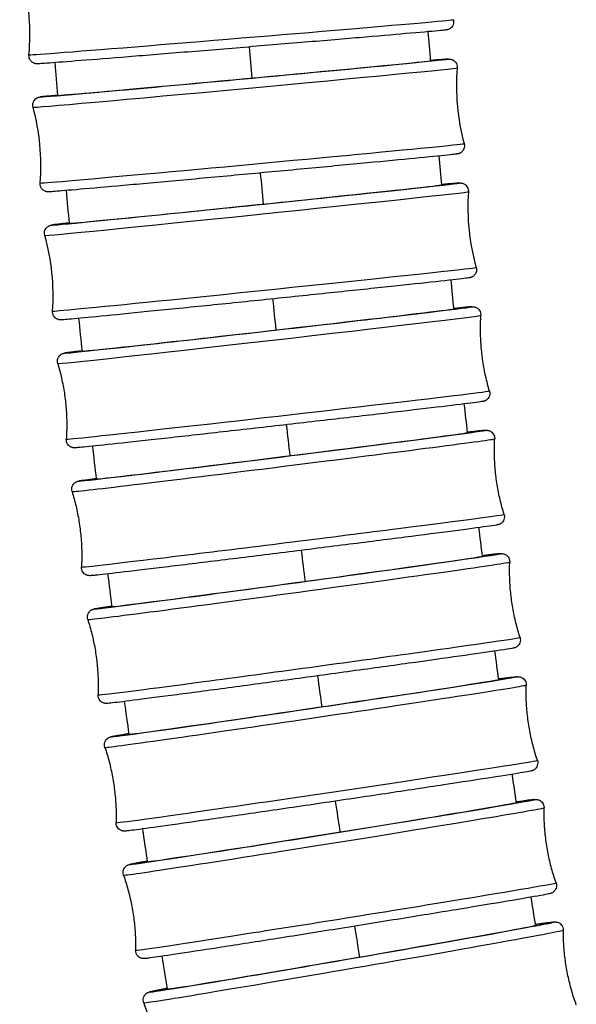
# Model space of a CAD drawing. Units: millimetres. Extents: x 80 to 2890, y 80 to 2020.
# Drawn here: x 865 to 885, y 515 to 551 of the extents above; entities that cross this region are included whole.
import ezdxf

# ---------------------------------------------------------------- set-up
doc = ezdxf.new("R2010")
doc.units = ezdxf.units.MM
doc.header["$LTSCALE"] = 1.8
doc.layers.add('Visible (ISO)', color=7, linetype='Continuous', lineweight=25)
doc.layers.add('Visible Narrow (ISO)', color=7, linetype='Continuous', lineweight=25)

msp = doc.modelspace()

# ---------------------------------------------------------------- linework, layer by layer
at = {"layer": 'Visible (ISO)'}
for centre, major_axis, ratio, start_param, end_param in [((873.1554, 548.9828), (6.8705, 0.6377), 0.0037928, 3.0635509, 6.3749045), ((873.5731, 544.3516), (6.8636, 0.7077), 0.0042093, 3.0636739, 6.3808865), ((874.0377, 539.7249), (6.8558, 0.7798), 0.0046378, 3.0631722, 6.3878385), ((874.5504, 535.1032), (6.8469, 0.854), 0.0050792, 3.0621595, 6.3947261), ((875.1128, 530.4872), (6.837, 0.9305), 0.0055342, 3.0609105, 6.4008395), ((875.7262, 525.8778), (6.8258, 1.0095), 0.0060041, 3.0598648, 6.4057006), ((876.3925, 521.2757), (6.8132, 1.0912), 0.0064899, 3.0596485, 6.4089878), ((877.1133, 516.6818), (6.7991, 1.1758), 0.0069928, 3.0607425, 6.41049)]:
    msp.add_ellipse(centre, major_axis=major_axis, ratio=ratio, start_param=start_param, end_param=end_param, dxfattribs=at)
for points in [[(865.2405, 549.8348), (865.327, 550.7625), (865.2478, 551.7196), (865.0098, 552.6204)], [(879.9081, 550.6855), (879.9374, 550.3288), (879.9671, 549.9721), (879.9972, 549.6155)], [(866.306, 548.345), (866.2717, 548.7469), (866.238, 549.1488), (866.2047, 549.5507)], [(880.9837, 549.3555), (880.9064, 548.427), (880.9952, 547.4708), (881.2421, 546.5724)], [(865.6505, 545.1252), (865.7278, 546.0537), (865.6391, 547.0099), (865.3922, 547.9083)], [(880.3051, 546.1195), (880.3377, 545.7641), (880.3708, 545.4086), (880.4042, 545.0532)], [(866.7305, 543.6438), (866.6922, 544.0456), (866.6544, 544.4474), (866.6171, 544.8493)], [(881.3972, 544.8041), (881.3294, 543.8749), (881.4279, 542.9196), (881.6839, 542.0238)], [(866.108, 540.4176), (866.1758, 541.3469), (866.0773, 542.3022), (865.8213, 543.198)], [(880.7467, 541.5595), (880.7828, 541.2053), (880.8193, 540.8512), (880.8563, 540.4971)], [(867.2032, 538.945), (867.1607, 539.3467), (867.1187, 539.7485), (867.0772, 540.1504)], [(881.2348, 537.0062), (881.2745, 536.6534), (881.3146, 536.3007), (881.3552, 535.948)], [(867.7254, 534.2491), (867.6785, 534.6508), (867.6322, 535.0525), (867.5865, 535.4543)], [(881.7713, 532.4605), (881.8148, 532.1092), (881.8586, 531.758), (881.903, 531.4068)], [(868.2984, 529.5567), (868.2471, 529.9583), (868.1964, 530.36), (868.1463, 530.7617)], [(882.3583, 527.9234), (882.4055, 527.5738), (882.4533, 527.2242), (882.5015, 526.8747)], [(868.9237, 524.8683), (868.8679, 525.2698), (868.8126, 525.6714), (868.7579, 526.0731)], [(882.9975, 523.3958), (883.0487, 523.048), (883.1004, 522.7003), (883.1526, 522.3527)], [(883.6909, 518.8791), (883.7462, 518.5333), (883.802, 518.1876), (883.8583, 517.842)], [(870.337, 515.506), (870.2715, 515.9073), (870.2067, 516.3087), (870.1425, 516.7101)]]:
    msp.add_open_spline(points, degree=3, dxfattribs=at)
for points, knots in [([(880.8456, 551.1274), (880.854, 551.0959), (880.8571, 551.0626), (880.8527, 550.9982), (880.8453, 550.9664), (880.8211, 550.9074), (880.804, 550.8795), (880.7631, 550.8318), (880.7386, 550.8111), (880.7036, 550.7894), (880.6934, 550.7839), (880.6706, 550.7731), (880.6585, 550.7686), (880.6418, 550.7631), (880.636, 550.7614), (880.6242, 550.7583), (880.6193, 550.7572), (880.6068, 550.7546), (880.6016, 550.7537), (880.5829, 550.7507), (880.5729, 550.7495), (880.5199, 550.7431), (880.4585, 550.7368), (880.1554, 550.7075), (879.78, 550.6735), (878.8256, 550.5897), (878.2617, 550.541), (876.9918, 550.4325), (876.2701, 550.3714), (874.7609, 550.2446), (873.9548, 550.1774), (872.3594, 550.0452), (871.5504, 549.9786), (870.0304, 549.8543), (869.3006, 549.7952), (868.0102, 549.6915), (867.4336, 549.6457), (866.5034, 549.5731), (866.1385, 549.5453), (865.7842, 549.5199), (865.6969, 549.5139), (865.6087, 549.5087), (865.5869, 549.5075), (865.5592, 549.5065), (865.552, 549.5062), (865.5339, 549.5066), (865.5295, 549.5067), (865.5184, 549.5074), (865.5125, 549.5078), (865.4977, 549.5096), (865.4895, 549.5107), (865.4688, 549.515), (865.4559, 549.5183), (865.4304, 549.527), (865.4177, 549.5322), (865.3876, 549.5473), (865.3702, 549.5582), (865.3324, 549.5878), (865.3127, 549.6082), (865.278, 549.6561), (865.2634, 549.6848), (865.244, 549.745), (865.239, 549.7774), (865.2393, 549.8178), (865.2398, 549.8263), (865.2405, 549.8348)], [0, 0, 0, 0, 0.0098041, 0.0098041, 0.0194234, 0.0194234, 0.0290428, 0.0290428, 0.0385416, 0.0385416, 0.0423892, 0.0423892, 0.0476976, 0.0476976, 0.0518981, 0.0518981, 0.057903, 0.057903, 0.0702911, 0.0702911, 0.107392, 0.107392, 0.2189132, 0.2189132, 0.4879739, 0.4879739, 0.7284467, 0.7284467, 0.9687139, 0.9687139, 1.2088649, 1.2088649, 1.4489899, 1.4489899, 1.6891143, 1.6891143, 1.9292638, 1.9292638, 2.1695103, 2.1695103, 2.2863236, 2.2863236, 2.3437662, 2.3437662, 2.3718589, 2.3718589, 2.3793093, 2.3793093, 2.3849132, 2.3849132, 2.3893645, 2.3893645, 2.3941545, 2.3941545, 2.3985134, 2.3985134, 2.4047396, 2.4047396, 2.4131551, 2.4131551, 2.422609, 2.422609, 2.4322244, 2.4322244, 2.4347818, 2.4347818, 2.4347818, 2.4347818]), ([(879.9954, 549.6295), (880.1408, 549.6418), (880.2639, 549.6519), (880.4649, 549.6679), (880.5418, 549.6737), (880.6205, 549.6788), (880.6399, 549.68), (880.6668, 549.6809), (880.6738, 549.6813), (880.6945, 549.6807), (880.6999, 549.6805), (880.712, 549.6795), (880.7171, 549.679), (880.7296, 549.6773), (880.7368, 549.6762), (880.7562, 549.6722), (880.7694, 549.6687), (880.7957, 549.6596), (880.8089, 549.654), (880.8397, 549.6382), (880.8572, 549.6268), (880.8949, 549.5963), (880.9144, 549.5755), (880.9485, 549.5269), (880.9626, 549.4979), (880.981, 549.4373), (880.9855, 549.4048), (880.9845, 549.3671), (880.9842, 549.3613), (880.9837, 549.3555)], [2.07740637, 2.07740637, 2.07740637, 2.07740637, 2.18308288, 2.18308288, 2.29279261, 2.29279261, 2.34663525, 2.34663525, 2.37306916, 2.37306916, 2.38030867, 2.38030867, 2.38439183, 2.38439183, 2.38819656, 2.38819656, 2.39317438, 2.39317438, 2.39774979, 2.39774979, 2.40409823, 2.40409823, 2.41257115, 2.41257115, 2.42204508, 2.42204508, 2.43167804, 2.43167804, 2.43342472, 2.43342472, 2.43342472, 2.43342472]), ([(865.3922, 547.9083), (865.3836, 547.9397), (865.3801, 547.973), (865.3839, 548.0375), (865.391, 548.0695), (865.4147, 548.1287), (865.4315, 548.1567), (865.4717, 548.2046), (865.4959, 548.2254), (865.5299, 548.2471), (865.5396, 548.2525), (865.5615, 548.2633), (865.5731, 548.2679), (865.5898, 548.2738), (865.5959, 548.2757), (865.6083, 548.2792), (865.6135, 548.2804), (865.627, 548.2835), (865.6326, 548.2845), (865.6533, 548.2881), (865.6649, 548.2897), (865.7278, 548.2979), (865.8027, 548.3063), (866.0131, 548.3288), (866.1458, 548.3426), (866.3057, 548.3588)], [0, 0, 0, 0, 0.00982277, 0.00982277, 0.01945882, 0.01945882, 0.02909346, 0.02909346, 0.03857937, 0.03857937, 0.04235015, 0.04235015, 0.04765929, 0.04765929, 0.05213539, 0.05213539, 0.05867191, 0.05867191, 0.07238165, 0.07238165, 0.11344319, 0.11344319, 0.23694929, 0.23694929, 0.35387747, 0.35387747, 0.35387747, 0.35387747]), ([(881.2421, 546.5724), (881.2507, 546.5409), (881.2542, 546.5076), (881.2504, 546.4432), (881.2432, 546.4112), (881.2196, 546.352), (881.2028, 546.324), (881.1625, 546.2761), (881.1383, 546.2553), (881.1044, 546.2336), (881.0947, 546.2282), (881.0728, 546.2174), (881.0612, 546.2128), (881.0445, 546.2068), (881.0383, 546.205), (881.026, 546.2015), (881.0207, 546.2002), (881.0073, 546.1972), (881.0017, 546.1962), (880.981, 546.1926), (880.9693, 546.191), (880.9065, 546.1828), (880.8316, 546.1743), (880.4921, 546.1381), (880.1058, 546.0991), (879.135, 546.0037), (878.5605, 545.9482), (877.2736, 545.8251), (876.5454, 545.7561), (875.0281, 545.6134), (874.2201, 545.5379), (872.626, 545.39), (871.8201, 545.3157), (870.3107, 545.1776), (869.5886, 545.112), (868.317, 544.9977), (867.7518, 544.9475), (866.8467, 544.8685), (866.4959, 544.8388), (866.1694, 544.8128), (866.0924, 544.807), (866.0138, 544.8018), (865.9943, 544.8007), (865.9675, 544.7998), (865.9604, 544.7994), (865.9397, 544.8), (865.9344, 544.8002), (865.9223, 544.8012), (865.9171, 544.8017), (865.9047, 544.8034), (865.8975, 544.8045), (865.8781, 544.8085), (865.8649, 544.8119), (865.8385, 544.8211), (865.8253, 544.8267), (865.7946, 544.8425), (865.777, 544.8539), (865.7393, 544.8844), (865.7198, 544.9052), (865.6858, 544.9538), (865.6717, 544.9827), (865.6532, 545.0434), (865.6488, 545.0759), (865.6497, 545.1136), (865.6501, 545.1194), (865.6505, 545.1252)], [0, 0, 0, 0, 0.0098228, 0.0098228, 0.0194588, 0.0194588, 0.0290935, 0.0290935, 0.0385794, 0.0385794, 0.0423501, 0.0423501, 0.0476593, 0.0476593, 0.0521354, 0.0521354, 0.0586719, 0.0586719, 0.0723816, 0.0723816, 0.1134432, 0.1134432, 0.2369493, 0.2369493, 0.5014083, 0.5014083, 0.7419357, 0.7419357, 0.9822124, 0.9822124, 1.2223718, 1.2223718, 1.4625042, 1.4625042, 1.7026374, 1.7026374, 1.9428011, 1.9428011, 2.1830829, 2.1830829, 2.2927926, 2.2927926, 2.3466353, 2.3466353, 2.3730692, 2.3730692, 2.3803087, 2.3803087, 2.3843918, 2.3843918, 2.3881966, 2.3881966, 2.3931744, 2.3931744, 2.3977498, 2.3977498, 2.4040982, 2.4040982, 2.4125711, 2.4125711, 2.4220451, 2.4220451, 2.431678, 2.431678, 2.4334247, 2.4334247, 2.4334247, 2.4334247]), ([(880.4021, 545.0689), (880.558, 545.0835), (880.6884, 545.0955), (880.8874, 545.113), (880.96, 545.119), (881.0349, 545.1243), (881.0534, 545.1255), (881.0806, 545.1265), (881.0879, 545.127), (881.1111, 545.1262), (881.1173, 545.1259), (881.1347, 545.1241), (881.1463, 545.1227), (881.1744, 545.1166), (881.1902, 545.1121), (881.2199, 545.1006), (881.2339, 545.094), (881.2667, 545.0752), (881.2853, 545.0616), (881.3232, 545.0263), (881.3419, 545.0031), (881.3727, 544.9506), (881.3846, 544.9204), (881.3973, 544.8615), (881.3993, 544.8325), (881.3972, 544.8041)], [2.0758091, 2.0758091, 2.0758091, 2.0758091, 2.18880134, 2.18880134, 2.29534644, 2.29534644, 2.34760489, 2.34760489, 2.37334886, 2.37334886, 2.3805756, 2.3805756, 2.38738001, 2.38738001, 2.39320017, 2.39320017, 2.39809817, 2.39809817, 2.40506237, 2.40506237, 2.41390368, 2.41390368, 2.4234685, 2.4234685, 2.43206464, 2.43206464, 2.43206464, 2.43206464]), ([(865.8213, 543.198), (865.8123, 543.2294), (865.8085, 543.2627), (865.8117, 543.3272), (865.8185, 543.3593), (865.8416, 543.4188), (865.8581, 543.4469), (865.8878, 543.483), (865.8984, 543.494), (865.9199, 543.5132), (865.9308, 543.5217), (865.9506, 543.5352), (865.9597, 543.5406), (865.9814, 543.5522), (865.9935, 543.5574), (866.0111, 543.5642), (866.0176, 543.5663), (866.0307, 543.5704), (866.0362, 543.5718), (866.0504, 543.5753), (866.0563, 543.5765), (866.0783, 543.5807), (866.0907, 543.5825), (866.1575, 543.5921), (866.2368, 543.602), (866.451, 543.6273), (866.5783, 543.6419), (866.7299, 543.659)], [0, 0, 0, 0, 0.00984411, 0.00984411, 0.01949941, 0.01949941, 0.02915151, 0.02915151, 0.03382974, 0.03382974, 0.03819862, 0.03819862, 0.04178535, 0.04178535, 0.04733504, 0.04733504, 0.05205645, 0.05205645, 0.05884403, 0.05884403, 0.07295185, 0.07295185, 0.11520421, 0.11520421, 0.24231051, 0.24231051, 0.35330771, 0.35330771, 0.35330771, 0.35330771]), ([(881.6839, 542.0238), (881.6929, 541.9924), (881.6967, 541.9591), (881.6935, 541.8946), (881.6867, 541.8625), (881.6636, 541.803), (881.6471, 541.7748), (881.6174, 541.7388), (881.6068, 541.7278), (881.5854, 541.7085), (881.5744, 541.7), (881.5546, 541.6866), (881.5456, 541.6812), (881.5238, 541.6695), (881.5117, 541.6643), (881.4941, 541.6576), (881.4876, 541.6554), (881.4745, 541.6514), (881.469, 541.65), (881.4548, 541.6464), (881.4489, 541.6453), (881.4269, 541.6411), (881.4145, 541.6393), (881.3478, 541.6297), (881.2684, 541.6198), (880.9159, 541.5781), (880.523, 541.5341), (879.5415, 541.4271), (878.9626, 541.365), (877.6691, 541.2276), (876.9385, 541.1507), (875.4186, 540.992), (874.6104, 540.9081), (873.018, 540.744), (872.214, 540.6617), (870.7104, 540.5089), (869.9921, 540.4365), (868.7298, 540.3105), (868.17, 540.2553), (867.2766, 540.1688), (866.9322, 540.1364), (866.6179, 540.1088), (866.5453, 540.1028), (866.4704, 540.0974), (866.4518, 540.0962), (866.4246, 540.0952), (866.4173, 540.0947), (866.3941, 540.0956), (866.3879, 540.0959), (866.3705, 540.0976), (866.359, 540.099), (866.3308, 540.1052), (866.315, 540.1096), (866.2853, 540.1212), (866.2713, 540.1278), (866.2385, 540.1466), (866.22, 540.1602), (866.182, 540.1954), (866.1633, 540.2186), (866.1325, 540.2711), (866.1207, 540.3014), (866.1079, 540.3602), (866.1059, 540.3892), (866.108, 540.4176)], [0, 0, 0, 0, 0.0098441, 0.0098441, 0.0194994, 0.0194994, 0.0291515, 0.0291515, 0.0338297, 0.0338297, 0.0381986, 0.0381986, 0.0417854, 0.0417854, 0.047335, 0.047335, 0.0520565, 0.0520565, 0.058844, 0.058844, 0.0729519, 0.0729519, 0.1152042, 0.1152042, 0.2423105, 0.2423105, 0.5069909, 0.5069909, 0.7475657, 0.7475657, 0.9878596, 0.9878596, 1.2280289, 1.2280289, 1.4681692, 1.4681692, 1.7083111, 1.7083111, 1.9484882, 1.9484882, 2.1888013, 2.1888013, 2.2953464, 2.2953464, 2.3476049, 2.3476049, 2.3733489, 2.3733489, 2.3805756, 2.3805756, 2.38738, 2.38738, 2.3932002, 2.3932002, 2.3980982, 2.3980982, 2.4050624, 2.4050624, 2.4139037, 2.4139037, 2.4234685, 2.4234685, 2.4320646, 2.4320646, 2.4320646, 2.4320646]), ([(880.8538, 540.5147), (881.0346, 540.5334), (881.1813, 540.5481), (881.3731, 540.5664), (881.4348, 540.572), (881.4999, 540.5769), (881.5161, 540.578), (881.543, 540.5789), (881.5505, 540.5796), (881.5802, 540.5779), (881.5924, 540.5771), (881.6201, 540.5719), (881.6295, 540.5698), (881.6521, 540.5633), (881.6659, 540.5584), (881.6955, 540.5451), (881.7114, 540.5363), (881.7471, 540.5119), (881.7665, 540.4948), (881.8032, 540.4526), (881.82, 540.4262), (881.8449, 540.3689), (881.8531, 540.3372), (881.8573, 540.2901), (881.8576, 540.2748), (881.8566, 540.2595)], [2.07406571, 2.07406571, 2.07406571, 2.07406571, 2.20477998, 2.20477998, 2.30298403, 2.30298403, 2.3510728, 2.3510728, 2.37494978, 2.37494978, 2.38484898, 2.38484898, 2.38886381, 2.38886381, 2.393826, 2.393826, 2.3995045, 2.3995045, 2.40726768, 2.40726768, 2.41652113, 2.41652113, 2.42616812, 2.42616812, 2.43078883, 2.43078883, 2.43078883, 2.43078883]), ([(882.1725, 537.4823), (882.1202, 537.6582), (882.0734, 537.838), (881.992, 538.2033), (881.9574, 538.3888), (881.9014, 538.7626), (881.8799, 538.951), (881.8506, 539.3279), (881.8426, 539.5164), (881.8399, 539.8906), (881.8452, 540.0764), (881.8566, 540.2595)], [4.7523184228, 4.7523184228, 4.7523184228, 4.7523184228, 4.7526475764, 4.7526475764, 4.75297673, 4.75297673, 4.7533058837, 4.7533058837, 4.7536350373, 4.7536350373, 4.753964191, 4.753964191, 4.753964191, 4.753964191]), ([(866.2984, 538.4899), (866.2891, 538.5212), (866.2849, 538.5545), (866.2874, 538.6191), (866.294, 538.6513), (866.3165, 538.711), (866.3327, 538.7393), (866.3619, 538.7756), (866.3723, 538.7866), (866.3932, 538.8058), (866.4038, 538.8142), (866.4229, 538.8276), (866.4316, 538.8329), (866.4526, 538.8447), (866.4644, 538.8501), (866.4822, 538.8573), (866.4889, 538.8597), (866.5025, 538.8641), (866.5084, 538.8657), (866.5235, 538.8697), (866.5299, 538.871), (866.554, 538.876), (866.5685, 538.8783), (866.6473, 538.8905), (866.7433, 538.9035), (866.9707, 538.9328), (867.0783, 538.9464), (867.2021, 538.9617)], [0, 0, 0, 0, 0.00986839, 0.00986839, 0.01954556, 0.01954556, 0.02921753, 0.02921753, 0.03388747, 0.03388747, 0.03820737, 0.03820737, 0.04174574, 0.04174574, 0.04735501, 0.04735501, 0.05235679, 0.05235679, 0.05970346, 0.05970346, 0.07526035, 0.07526035, 0.12185662, 0.12185662, 0.26214156, 0.26214156, 0.35288115, 0.35288115, 0.35288115, 0.35288115]), ([(866.2984, 538.4899), (866.3507, 538.314), (866.3975, 538.1342), (866.4789, 537.7689), (866.5135, 537.5834), (866.5695, 537.2096), (866.5909, 537.0212), (866.6203, 536.6443), (866.6283, 536.4558), (866.631, 536.0816), (866.6257, 535.8958), (866.6143, 535.7127)], [1.6107257692, 1.6107257692, 1.6107257692, 1.6107257692, 1.6110549228, 1.6110549228, 1.6113840765, 1.6113840765, 1.6117132301, 1.6117132301, 1.6120423838, 1.6120423838, 1.6123715374, 1.6123715374, 1.6123715374, 1.6123715374]), ([(882.1725, 537.4823), (882.1818, 537.451), (882.186, 537.4177), (882.1834, 537.3531), (882.1769, 537.3209), (882.1544, 537.2612), (882.1382, 537.2329), (882.109, 537.1966), (882.0986, 537.1856), (882.0777, 537.1664), (882.0671, 537.158), (882.048, 537.1446), (882.0393, 537.1392), (882.0182, 537.1274), (882.0064, 537.1221), (881.9887, 537.1149), (881.982, 537.1125), (881.9683, 537.1081), (881.9625, 537.1065), (881.9473, 537.1025), (881.941, 537.1011), (881.9169, 537.0962), (881.9023, 537.0939), (881.8236, 537.0817), (881.7276, 537.0687), (881.3329, 537.0178), (880.9271, 536.968), (879.9252, 536.8478), (879.3344, 536.7779), (878.0223, 536.6244), (877.2847, 536.5389), (875.7564, 536.363), (874.9467, 536.2704), (873.357, 536.0899), (872.5572, 535.9997), (871.0671, 535.8328), (870.3582, 535.7541), (869.1187, 535.6178), (868.5727, 535.5585), (867.7091, 535.4666), (867.3814, 535.4328), (867.0978, 535.4057), (867.0361, 535.4002), (866.9709, 535.3953), (866.9547, 535.3942), (866.9279, 535.3933), (866.9204, 535.3926), (866.8906, 535.3943), (866.8785, 535.395), (866.8508, 535.4003), (866.8414, 535.4024), (866.8188, 535.4089), (866.805, 535.4138), (866.7754, 535.4271), (866.7595, 535.4359), (866.7238, 535.4603), (866.7044, 535.4774), (866.6677, 535.5196), (866.6509, 535.546), (866.626, 535.6033), (866.6178, 535.635), (866.6135, 535.682), (866.6133, 535.6974), (866.6143, 535.7127)], [0, 0, 0, 0, 0.0098684, 0.0098684, 0.0195456, 0.0195456, 0.0292175, 0.0292175, 0.0338875, 0.0338875, 0.0382074, 0.0382074, 0.0417457, 0.0417457, 0.047355, 0.047355, 0.0523568, 0.0523568, 0.0597035, 0.0597035, 0.0752603, 0.0752603, 0.1218566, 0.1218566, 0.2621416, 0.2621416, 0.5228556, 0.5228556, 0.7634486, 0.7634486, 1.0037491, 1.0037491, 1.2439259, 1.2439259, 1.4840739, 1.4840739, 1.7242257, 1.7242257, 1.9644201, 1.9644201, 2.20478, 2.20478, 2.302984, 2.302984, 2.3510728, 2.3510728, 2.3749498, 2.3749498, 2.384849, 2.384849, 2.3888638, 2.3888638, 2.393826, 2.393826, 2.3995045, 2.3995045, 2.4072677, 2.4072677, 2.4165211, 2.4165211, 2.4261681, 2.4261681, 2.4307888, 2.4307888, 2.4307888, 2.4307888]), ([(881.3524, 535.9675), (881.5629, 535.9914), (881.7274, 536.0095), (881.9087, 536.028), (881.9586, 536.0328), (882.0134, 536.037), (882.0272, 536.0381), (882.0543, 536.0388), (882.0625, 536.0396), (882.0953, 536.0367), (882.1052, 536.0356), (882.1254, 536.0318), (882.1335, 536.03), (882.1551, 536.0241), (882.1695, 536.0192), (882.1995, 536.006), (882.2155, 535.9973), (882.251, 535.9735), (882.2702, 535.9568), (882.3071, 535.9156), (882.3242, 535.8896), (882.3499, 535.8328), (882.3585, 535.8012), (882.3635, 535.7538), (882.3639, 535.7381), (882.3631, 535.7224)], [2.07226943, 2.07226943, 2.07226943, 2.07226943, 2.2240935, 2.2240935, 2.3122299, 2.3122299, 2.35534134, 2.35534134, 2.37705889, 2.37705889, 2.38370412, 2.38370412, 2.38731428, 2.38731428, 2.39256328, 2.39256328, 2.39825898, 2.39825898, 2.40593798, 2.40593798, 2.41515575, 2.41515575, 2.42481936, 2.42481936, 2.42955621, 2.42955621, 2.42955621, 2.42955621]), ([(882.709, 532.9489), (882.6549, 533.1242), (882.6061, 533.3035), (882.5207, 533.6679), (882.4841, 533.8529), (882.4241, 534.2261), (882.4006, 534.4143), (882.3672, 534.7908), (882.3572, 534.9792), (882.3504, 535.3534), (882.3537, 535.5392), (882.3631, 535.7224)], [4.7521874934, 4.7521874934, 4.7521874934, 4.7521874934, 4.7525479701, 4.7525479701, 4.7529084467, 4.7529084467, 4.7532689233, 4.7532689233, 4.7536294, 4.7536294, 4.7539898766, 4.7539898766, 4.7539898766, 4.7539898766]), ([(866.825, 533.7844), (866.8153, 533.8157), (866.8108, 533.849), (866.8126, 533.9137), (866.8188, 533.946), (866.8407, 534.006), (866.8567, 534.0344), (866.8854, 534.0708), (866.8956, 534.0818), (866.916, 534.101), (866.9262, 534.1094), (866.9446, 534.1227), (866.9529, 534.128), (866.9734, 534.14), (866.985, 534.1455), (867.0028, 534.1532), (867.0097, 534.1557), (867.024, 534.1606), (867.0301, 534.1624), (867.0463, 534.1669), (867.0532, 534.1684), (867.0798, 534.1742), (867.0969, 534.1771), (867.1905, 534.1926), (867.3076, 534.2098), (867.5485, 534.2435), (867.6316, 534.2549), (867.7237, 534.2674)], [0, 0, 0, 0, 0.00989585, 0.00989585, 0.01959775, 0.01959775, 0.02929219, 0.02929219, 0.03395402, 0.03395402, 0.03822878, 0.03822878, 0.04173334, 0.04173334, 0.04742843, 0.04742843, 0.05272702, 0.05272702, 0.06068563, 0.06068563, 0.07790549, 0.07790549, 0.12948898, 0.12948898, 0.28494228, 0.28494228, 0.35252099, 0.35252099, 0.35252099, 0.35252099]), ([(866.825, 533.7844), (866.8791, 533.6091), (866.9279, 533.4298), (867.0133, 533.0654), (867.0499, 532.8804), (867.1099, 532.5071), (867.1334, 532.319), (867.1669, 531.9424), (867.1768, 531.7541), (867.1836, 531.3799), (867.1804, 531.1941), (867.1709, 531.0108)], [1.6105948398, 1.6105948398, 1.6105948398, 1.6105948398, 1.6109553165, 1.6109553165, 1.6113157931, 1.6113157931, 1.6116762698, 1.6116762698, 1.6120367464, 1.6120367464, 1.612397223, 1.612397223, 1.612397223, 1.612397223]), ([(882.709, 532.9489), (882.7187, 532.9176), (882.7232, 532.8843), (882.7214, 532.8196), (882.7152, 532.7873), (882.6933, 532.7273), (882.6773, 532.6989), (882.6486, 532.6625), (882.6384, 532.6514), (882.6181, 532.6323), (882.6078, 532.6239), (882.5894, 532.6106), (882.5811, 532.6053), (882.5606, 532.5933), (882.549, 532.5878), (882.5312, 532.5801), (882.5243, 532.5776), (882.51, 532.5726), (882.5039, 532.5709), (882.4877, 532.5663), (882.4808, 532.5648), (882.4542, 532.5591), (882.4371, 532.5562), (882.3435, 532.5406), (882.2264, 532.5235), (881.7808, 532.4612), (881.3591, 532.4047), (880.3316, 532.2699), (879.727, 532.1916), (878.3933, 532.0208), (877.6478, 531.9261), (876.1103, 531.7323), (875.2994, 531.6307), (873.7138, 531.4335), (872.9194, 531.3354), (871.4463, 531.1547), (870.7491, 531.0699), (869.5377, 530.9241), (869.0084, 530.8613), (868.181, 530.7651), (867.8735, 530.7307), (867.6253, 530.7053), (867.5754, 530.7005), (867.5206, 530.6963), (867.5069, 530.6952), (867.4797, 530.6945), (867.4715, 530.6937), (867.4387, 530.6966), (867.4288, 530.6976), (867.4086, 530.7015), (867.4005, 530.7033), (867.3789, 530.7092), (867.3645, 530.7141), (867.3345, 530.7273), (867.3185, 530.7359), (867.283, 530.7598), (867.2638, 530.7764), (867.2269, 530.8177), (867.2099, 530.8437), (867.1841, 530.9005), (867.1755, 530.9321), (867.1705, 530.9794), (867.1701, 530.9952), (867.1709, 531.0108)], [0, 0, 0, 0, 0.0098958, 0.0098958, 0.0195978, 0.0195978, 0.0292922, 0.0292922, 0.033954, 0.033954, 0.0382288, 0.0382288, 0.0417333, 0.0417333, 0.0474284, 0.0474284, 0.052727, 0.052727, 0.0606856, 0.0606856, 0.0779055, 0.0779055, 0.129489, 0.129489, 0.2849423, 0.2849423, 0.5420648, 0.5420648, 0.7826537, 0.7826537, 1.0229573, 1.0229573, 1.263141, 1.263141, 1.5032969, 1.5032969, 1.7434595, 1.7434595, 1.9836742, 1.9836742, 2.2240935, 2.2240935, 2.3122299, 2.3122299, 2.3553413, 2.3553413, 2.3770589, 2.3770589, 2.3837041, 2.3837041, 2.3873143, 2.3873143, 2.3925633, 2.3925633, 2.398259, 2.398259, 2.405938, 2.405938, 2.4151557, 2.4151557, 2.4248194, 2.4248194, 2.4295562, 2.4295562, 2.4295562, 2.4295562]), ([(881.8998, 531.4285), (882.1452, 531.4588), (882.3284, 531.4806), (882.4949, 531.4985), (882.5324, 531.5022), (882.577, 531.5056), (882.5884, 531.5066), (882.6173, 531.5069), (882.6279, 531.508), (882.6656, 531.5026), (882.6734, 531.5013), (882.6956, 531.4964), (882.7116, 531.4918), (882.7429, 531.4795), (882.7584, 531.4719), (882.7927, 531.4512), (882.8114, 531.4368), (882.849, 531.3999), (882.8673, 531.376), (882.8967, 531.3222), (882.9076, 531.2914), (882.9174, 531.2383), (882.9189, 531.2159), (882.918, 531.1938)], [2.07053715, 2.07053715, 2.07053715, 2.07053715, 2.24729691, 2.24729691, 2.32333754, 2.32333754, 2.36055454, 2.36055454, 2.3798806, 2.3798806, 2.38405057, 2.38405057, 2.39019832, 2.39019832, 2.39571671, 2.39571671, 2.40293482, 2.40293482, 2.41190506, 2.41190506, 2.42154955, 2.42154955, 2.42826173, 2.42826173, 2.42826173, 2.42826173]), ([(883.295, 528.4243), (883.2389, 528.599), (883.1881, 528.7777), (883.0986, 529.1411), (883.06, 529.3258), (882.9957, 529.6983), (882.9702, 529.8862), (882.9325, 530.2623), (882.9204, 530.4506), (882.9095, 530.8247), (882.9106, 531.0105), (882.918, 531.1938)], [4.7520473968, 4.7520473968, 4.7520473968, 4.7520473968, 4.7524401725, 4.7524401725, 4.7528329482, 4.7528329482, 4.7532257239, 4.7532257239, 4.7536184996, 4.7536184996, 4.7540112753, 4.7540112753, 4.7540112753, 4.7540112753]), ([(867.4025, 529.0821), (867.3925, 529.1133), (867.3876, 529.1466), (867.3888, 529.2115), (867.3947, 529.2439), (867.4159, 529.3041), (867.4316, 529.3327), (867.4598, 529.3692), (867.4697, 529.3803), (867.4896, 529.3994), (867.4994, 529.4077), (867.5172, 529.4209), (867.5252, 529.4263), (867.5453, 529.4385), (867.5566, 529.4441), (867.5746, 529.4523), (867.5817, 529.455), (867.5965, 529.4604), (867.6029, 529.4624), (867.6203, 529.4675), (867.6277, 529.4692), (867.6573, 529.4759), (867.6776, 529.4797), (867.79, 529.4996), (867.9339, 529.5222), (868.1882, 529.5606), (868.2405, 529.5684), (868.2961, 529.5767)], [0, 0, 0, 0, 0.00992677, 0.00992677, 0.01965651, 0.01965651, 0.02937628, 0.02937628, 0.03403044, 0.03403044, 0.03826488, 0.03826488, 0.04174943, 0.04174943, 0.04755458, 0.04755458, 0.05316962, 0.05316962, 0.06180118, 0.06180118, 0.08093803, 0.08093803, 0.1382734, 0.1382734, 0.31127649, 0.31127649, 0.35216354, 0.35216354, 0.35216354, 0.35216354]), ([(867.4025, 529.0821), (867.4587, 528.9075), (867.5094, 528.7287), (867.5989, 528.3653), (867.6375, 528.1807), (867.7018, 527.8081), (867.7273, 527.6203), (867.765, 527.2441), (867.7771, 527.0559), (867.788, 526.6818), (867.7869, 526.4959), (867.7795, 526.3126)], [1.6104547432, 1.6104547432, 1.6104547432, 1.6104547432, 1.6108475189, 1.6108475189, 1.6112402946, 1.6112402946, 1.6116330703, 1.6116330703, 1.612025846, 1.612025846, 1.6124186217, 1.6124186217, 1.6124186217, 1.6124186217]), ([(883.295, 528.4243), (883.305, 528.3931), (883.3099, 528.3598), (883.3087, 528.2949), (883.3029, 528.2626), (883.2816, 528.2024), (883.2659, 528.1738), (883.2377, 528.1372), (883.2278, 528.1262), (883.2079, 528.1071), (883.1981, 528.0988), (883.1803, 528.0855), (883.1723, 528.0802), (883.1522, 528.068), (883.1409, 528.0623), (883.1229, 528.0542), (883.1159, 528.0515), (883.101, 528.046), (883.0946, 528.0441), (883.0773, 528.039), (883.0698, 528.0373), (883.0403, 528.0305), (883.0199, 528.0268), (882.9076, 528.0069), (882.7636, 527.9842), (882.2561, 527.9077), (881.8155, 527.8435), (880.7566, 527.6924), (880.136, 527.605), (878.7778, 527.4155), (878.0234, 527.3111), (876.4763, 527.0986), (875.6645, 526.9878), (874.0851, 526.7737), (873.2979, 526.6677), (871.8462, 526.4737), (871.1636, 526.3833), (869.9866, 526.2291), (869.4777, 526.1635), (868.6941, 526.0646), (868.4111, 526.0304), (868.2026, 526.008), (868.1651, 526.0042), (868.1205, 526.0008), (868.1092, 525.9999), (868.0802, 525.9996), (868.0696, 525.9985), (868.0319, 526.0038), (868.0241, 526.0051), (868.0019, 526.0101), (867.9859, 526.0146), (867.9546, 526.027), (867.9391, 526.0345), (867.9049, 526.0552), (867.8861, 526.0696), (867.8485, 526.1065), (867.8303, 526.1305), (867.8008, 526.1843), (867.7899, 526.215), (867.7802, 526.2681), (867.7786, 526.2905), (867.7795, 526.3126)], [0, 0, 0, 0, 0.0099268, 0.0099268, 0.0196565, 0.0196565, 0.0293763, 0.0293763, 0.0340304, 0.0340304, 0.0382649, 0.0382649, 0.0417494, 0.0417494, 0.0475546, 0.0475546, 0.0531696, 0.0531696, 0.0618012, 0.0618012, 0.080938, 0.080938, 0.1382734, 0.1382734, 0.3112765, 0.3112765, 0.5651584, 0.5651584, 0.805728, 0.805728, 1.0460315, 1.0460315, 1.2862212, 1.2862212, 1.5263851, 1.5263851, 1.7665599, 1.7665599, 2.0067995, 2.0067995, 2.2472969, 2.2472969, 2.3233375, 2.3233375, 2.3605545, 2.3605545, 2.3798806, 2.3798806, 2.3840506, 2.3840506, 2.3901983, 2.3901983, 2.3957167, 2.3957167, 2.4029348, 2.4029348, 2.4119051, 2.4119051, 2.4215496, 2.4215496, 2.4282617, 2.4282617, 2.4282617, 2.4282617]), ([(882.4976, 526.8983), (882.6808, 526.923), (882.8299, 526.9425), (883.0262, 526.9669), (883.0898, 526.9744), (883.1582, 526.9811), (883.1753, 526.9827), (883.2062, 526.9841), (883.2153, 526.9852), (883.2503, 526.9827), (883.262, 526.9816), (883.2864, 526.9769), (883.2959, 526.9748), (883.32, 526.9677), (883.3357, 526.962), (883.3681, 526.9466), (883.3851, 526.9366), (883.4219, 526.9094), (883.4413, 526.8908), (883.477, 526.8459), (883.4926, 526.8183), (883.5149, 526.7593), (883.5215, 526.727), (883.523, 526.6882), (883.523, 526.6814), (883.5228, 526.6746)], [2.06861712, 2.06861712, 2.06861712, 2.06861712, 2.20015292, 2.20015292, 2.29983706, 2.29983706, 2.34872432, 2.34872432, 2.37317667, 2.37317667, 2.38151349, 2.38151349, 2.38570875, 2.38570875, 2.39146446, 2.39146446, 2.39767164, 2.39767164, 2.40579225, 2.40579225, 2.41520803, 2.41520803, 2.42495018, 2.42495018, 2.42700955, 2.42700955, 2.42700955, 2.42700955]), ([(883.9318, 523.9096), (883.8736, 524.0836), (883.8208, 524.2618), (883.7271, 524.6242), (883.6863, 524.8083), (883.6178, 525.1801), (883.5901, 525.3676), (883.5481, 525.7433), (883.5338, 525.9314), (883.5185, 526.3054), (883.5175, 526.4912), (883.5228, 526.6746)], [4.7518973075, 4.7518973075, 4.7518973075, 4.7518973075, 4.7523234311, 4.7523234311, 4.7527495547, 4.7527495547, 4.7531756782, 4.7531756782, 4.7536018018, 4.7536018018, 4.7540279254, 4.7540279254, 4.7540279254, 4.7540279254]), ([(868.0328, 524.3836), (868.0224, 524.4147), (868.0171, 524.4481), (868.0175, 524.513), (868.0231, 524.5455), (868.0437, 524.606), (868.0591, 524.6347), (868.0867, 524.6714), (868.0965, 524.6825), (868.1157, 524.7015), (868.1253, 524.7098), (868.1504, 524.7291), (868.166, 524.7385), (868.1885, 524.7504), (868.1968, 524.7541), (868.2126, 524.7607), (868.2193, 524.7631), (868.2359, 524.7687), (868.243, 524.7706), (868.2688, 524.7775), (868.2829, 524.7804), (868.3562, 524.7954), (868.4405, 524.8104), (868.6584, 524.8472), (868.7793, 524.8671), (868.9216, 524.8901)], [0, 0, 0, 0, 0.00996147, 0.00996147, 0.01972244, 0.01972244, 0.02947064, 0.02947064, 0.03411791, 0.03411791, 0.03831773, 0.03831773, 0.04537367, 0.04537367, 0.05105718, 0.05105718, 0.05847932, 0.05847932, 0.07298811, 0.07298811, 0.11643155, 0.11643155, 0.24710553, 0.24710553, 0.35156869, 0.35156869, 0.35156869, 0.35156869]), ([(868.0328, 524.3836), (868.0909, 524.2096), (868.1438, 524.0315), (868.2374, 523.6691), (868.2782, 523.4849), (868.3467, 523.1132), (868.3745, 522.9256), (868.4165, 522.5499), (868.4308, 522.3618), (868.446, 521.9879), (868.447, 521.8021), (868.4417, 521.6187)], [1.6103046539, 1.6103046539, 1.6103046539, 1.6103046539, 1.6107307775, 1.6107307775, 1.6111569011, 1.6111569011, 1.6115830246, 1.6115830246, 1.6120091482, 1.6120091482, 1.6124352718, 1.6124352718, 1.6124352718, 1.6124352718]), ([(883.9318, 523.9096), (883.9422, 523.8785), (883.9475, 523.8452), (883.947, 523.7802), (883.9415, 523.7477), (883.9208, 523.6873), (883.9054, 523.6585), (883.8778, 523.6219), (883.8681, 523.6108), (883.8488, 523.5917), (883.8393, 523.5835), (883.8141, 523.5641), (883.7986, 523.5547), (883.7761, 523.5429), (883.7677, 523.5392), (883.7519, 523.5326), (883.7452, 523.5302), (883.7287, 523.5246), (883.7216, 523.5227), (883.6957, 523.5157), (883.6817, 523.5128), (883.6083, 523.4979), (883.5241, 523.4829), (883.1522, 523.42), (882.741, 523.3542), (881.7292, 523.1962), (881.143, 523.1061), (879.8397, 522.9078), (879.1065, 522.7972), (877.5865, 522.5696), (876.7806, 522.4498), (875.1974, 522.216), (874.4004, 522.0991), (872.9144, 521.8827), (872.2069, 521.7805), (870.9685, 521.6034), (870.4223, 521.5263), (869.5566, 521.4065), (869.2272, 521.3623), (868.9384, 521.3263), (868.8748, 521.3189), (868.8063, 521.3121), (868.7892, 521.3105), (868.7583, 521.3091), (868.7492, 521.3081), (868.7142, 521.3106), (868.7025, 521.3116), (868.6781, 521.3163), (868.6687, 521.3185), (868.6445, 521.3255), (868.6288, 521.3313), (868.5964, 521.3467), (868.5794, 521.3567), (868.5426, 521.3839), (868.5232, 521.4025), (868.4876, 521.4474), (868.4719, 521.4749), (868.4496, 521.534), (868.4431, 521.5662), (868.4416, 521.6051), (868.4415, 521.6119), (868.4417, 521.6187)], [0, 0, 0, 0, 0.0099615, 0.0099615, 0.0197224, 0.0197224, 0.0294706, 0.0294706, 0.0341179, 0.0341179, 0.0383177, 0.0383177, 0.0453737, 0.0453737, 0.0510572, 0.0510572, 0.0584793, 0.0584793, 0.0729881, 0.0729881, 0.1164315, 0.1164315, 0.2471055, 0.2471055, 0.5177557, 0.5177557, 0.7585318, 0.7585318, 0.9989074, 0.9989074, 1.2391204, 1.2391204, 1.4792954, 1.4792954, 1.7194748, 1.7194748, 1.9597085, 1.9597085, 2.2001529, 2.2001529, 2.2998371, 2.2998371, 2.3487243, 2.3487243, 2.3731767, 2.3731767, 2.3815135, 2.3815135, 2.3857087, 2.3857087, 2.3914645, 2.3914645, 2.3976716, 2.3976716, 2.4057923, 2.4057923, 2.415208, 2.415208, 2.4249502, 2.4249502, 2.4270096, 2.4270096, 2.4270096, 2.4270096]), ([(883.1481, 522.3784), (883.3517, 522.408), (883.5131, 522.4308), (883.7023, 522.4559), (883.7575, 522.4628), (883.8188, 522.4691), (883.8343, 522.4706), (883.8661, 522.4719), (883.8762, 522.4732), (883.9142, 522.4695), (883.9245, 522.4682), (883.9451, 522.464), (883.9538, 522.4619), (883.9776, 522.4549), (883.9938, 522.4489), (884.0272, 522.4326), (884.0446, 522.422), (884.0818, 522.3936), (884.1013, 522.3743), (884.1364, 522.3282), (884.1516, 522.3001), (884.1726, 522.2403), (884.1785, 522.2078), (884.179, 522.1724), (884.179, 522.1691), (884.179, 522.1658)], [2.06744473, 2.06744473, 2.06744473, 2.06744473, 2.21349565, 2.21349565, 2.30620666, 2.30620666, 2.35164921, 2.35164921, 2.37465428, 2.37465428, 2.38108166, 2.38108166, 2.38493265, 2.38493265, 2.39092448, 2.39092448, 2.39734831, 2.39734831, 2.40562814, 2.40562814, 2.41511914, 2.41511914, 2.42490175, 2.42490175, 2.42590247, 2.42590247, 2.42590247, 2.42590247]), ([(884.621, 519.406), (884.5608, 519.5793), (884.5058, 519.7568), (884.4078, 520.118), (884.3648, 520.3016), (884.2919, 520.6725), (884.2619, 520.8598), (884.2154, 521.2349), (884.1988, 521.4228), (884.1791, 521.7965), (884.1759, 521.9823), (884.179, 522.1658)], [4.7517362912, 4.7517362912, 4.7517362912, 4.7517362912, 4.7521968922, 4.7521968922, 4.7526574932, 4.7526574932, 4.7531180942, 4.7531180942, 4.7535786952, 4.7535786952, 4.7540392961, 4.7540392961, 4.7540392961, 4.7540392961]), ([(869.6027, 520.1845), (869.5502, 520.5327), (869.4981, 520.8809), (869.4386, 521.2824), (869.4307, 521.3357), (869.4228, 521.389)], [4.55464106, 4.55464106, 4.55464106, 4.55464106, 4.66025735, 4.66025735, 4.67642108, 4.67642108, 4.67642108, 4.67642108]), ([(868.7175, 519.6895), (868.7067, 519.7205), (868.701, 519.7538), (868.7007, 519.8189), (868.7059, 519.8515), (868.7259, 519.9122), (868.741, 519.9411), (868.768, 519.9779), (868.7775, 519.989), (868.7962, 520.008), (868.8054, 520.0162), (868.8298, 520.0356), (868.8448, 520.045), (868.867, 520.0572), (868.8754, 520.0612), (868.8917, 520.0683), (868.8986, 520.0709), (868.9161, 520.0771), (868.9236, 520.0793), (868.9514, 520.0871), (868.9673, 520.0906), (869.0517, 520.1089), (869.1511, 520.1278), (869.38, 520.1693), (869.4827, 520.1875), (869.5999, 520.208)], [0, 0, 0, 0, 0.0100003, 0.0100003, 0.01979621, 0.01979621, 0.02957626, 0.02957626, 0.03421779, 0.03421779, 0.03838949, 0.03838949, 0.04545093, 0.04545093, 0.05137236, 0.05137236, 0.05931937, 0.05931937, 0.07512897, 0.07512897, 0.12247039, 0.12247039, 0.26497688, 0.26497688, 0.35118504, 0.35118504, 0.35118504, 0.35118504]), ([(868.7175, 519.6895), (868.7777, 519.5162), (868.8327, 519.3387), (868.9307, 518.9775), (868.9737, 518.7938), (869.0466, 518.4229), (869.0766, 518.2357), (869.1231, 517.8605), (869.1396, 517.6726), (869.1594, 517.2989), (869.1626, 517.1131), (869.1595, 516.9296)], [1.6101436377, 1.6101436377, 1.6101436377, 1.6101436377, 1.6106042386, 1.6106042386, 1.6110648396, 1.6110648396, 1.6115254406, 1.6115254406, 1.6119860416, 1.6119860416, 1.6124466425, 1.6124466425, 1.6124466425, 1.6124466425]), ([(884.621, 519.406), (884.6318, 519.3749), (884.6375, 519.3416), (884.6378, 519.2765), (884.6326, 519.2439), (884.6126, 519.1832), (884.5975, 519.1543), (884.5705, 519.1175), (884.561, 519.1064), (884.5423, 519.0874), (884.533, 519.0792), (884.5087, 519.0599), (884.4937, 519.0505), (884.4715, 519.0382), (884.4631, 519.0342), (884.4468, 519.0271), (884.4399, 519.0245), (884.4224, 519.0183), (884.4149, 519.0161), (884.3871, 519.0083), (884.3711, 519.0048), (884.2868, 518.9865), (884.1874, 518.9676), (883.7785, 518.8935), (883.3584, 518.8209), (882.3336, 518.6481), (881.7383, 518.549), (880.4212, 518.3322), (879.6831, 518.2118), (878.1579, 517.9647), (877.3518, 517.835), (875.7727, 517.5827), (874.9801, 517.4569), (873.5069, 517.2248), (872.808, 517.1156), (871.5899, 516.9272), (871.0556, 516.8457), (870.2155, 516.7201), (869.9002, 516.6745), (869.6362, 516.6395), (869.581, 516.6326), (869.5197, 516.6263), (869.5042, 516.6248), (869.4724, 516.6235), (869.4622, 516.6222), (869.4243, 516.626), (869.414, 516.6273), (869.3934, 516.6314), (869.3847, 516.6335), (869.3609, 516.6405), (869.3447, 516.6466), (869.3113, 516.6628), (869.2939, 516.6734), (869.2566, 516.7018), (869.2372, 516.7211), (869.2021, 516.7673), (869.1869, 516.7953), (869.1659, 516.8551), (869.16, 516.8876), (869.1595, 516.9231), (869.1595, 516.9263), (869.1595, 516.9296)], [0, 0, 0, 0, 0.0100003, 0.0100003, 0.0197962, 0.0197962, 0.0295763, 0.0295763, 0.0342178, 0.0342178, 0.0383895, 0.0383895, 0.0454509, 0.0454509, 0.0513724, 0.0513724, 0.0593194, 0.0593194, 0.075129, 0.075129, 0.1224704, 0.1224704, 0.2649769, 0.2649769, 0.5309629, 0.5309629, 0.771761, 0.771761, 1.0121434, 1.0121434, 1.2523649, 1.2523649, 1.4925486, 1.4925486, 1.7327395, 1.7327395, 1.9729937, 1.9729937, 2.2134957, 2.2134957, 2.3062067, 2.3062067, 2.3516492, 2.3516492, 2.3746543, 2.3746543, 2.3810817, 2.3810817, 2.3849327, 2.3849327, 2.3909245, 2.3909245, 2.3973483, 2.3973483, 2.4056281, 2.4056281, 2.4151191, 2.4151191, 2.4249018, 2.4249018, 2.4259025, 2.4259025, 2.4259025, 2.4259025]), ([(883.8532, 517.8697), (884.0804, 517.9055), (884.2552, 517.932), (884.4344, 517.9571), (884.4802, 517.963), (884.5339, 517.9687), (884.5476, 517.9702), (884.5812, 517.9712), (884.5935, 517.9727), (884.6352, 517.9668), (884.644, 517.9653), (884.6691, 517.9596), (884.6873, 517.9541), (884.7223, 517.9391), (884.7394, 517.9299), (884.7759, 517.9053), (884.7954, 517.8885), (884.8323, 517.8468), (884.8493, 517.8207), (884.8749, 517.7635), (884.8834, 517.7317), (884.8877, 517.6893), (884.8882, 517.6789), (884.8881, 517.6686)], [2.06662601, 2.06662601, 2.06662601, 2.06662601, 2.22985065, 2.22985065, 2.31403554, 2.31403554, 2.35530976, 2.35530976, 2.37664477, 2.37664477, 2.3813633, 2.3813633, 2.38840309, 2.38840309, 2.39463236, 2.39463236, 2.40249118, 2.40249118, 2.41181259, 2.41181259, 2.42160618, 2.42160618, 2.42476972, 2.42476972, 2.42476972, 2.42476972]), ([(885.3644, 514.9145), (885.302, 515.087), (885.2448, 515.2638), (885.1424, 515.6238), (885.0971, 515.8069), (885.0195, 516.1769), (884.9872, 516.3637), (884.9361, 516.7382), (884.9172, 516.9259), (884.8928, 517.2994), (884.8873, 517.4851), (884.8881, 517.6686)], [4.7515632884, 4.7515632884, 4.7515632884, 4.7515632884, 4.7520595856, 4.7520595856, 4.7525558829, 4.7525558829, 4.7530521802, 4.7530521802, 4.7535484774, 4.7535484774, 4.7540447747, 4.7540447747, 4.7540447747, 4.7540447747]), ([(869.4586, 515.0003), (869.4474, 515.0313), (869.4413, 515.0647), (869.4402, 515.1299), (869.445, 515.1626), (869.4643, 515.2235), (869.4791, 515.2526), (869.5055, 515.2895), (869.5148, 515.3005), (869.533, 515.3195), (869.5419, 515.3276), (869.5655, 515.347), (869.5799, 515.3565), (869.6019, 515.3692), (869.6104, 515.3734), (869.6272, 515.3811), (869.6344, 515.3839), (869.6527, 515.3908), (869.6607, 515.3932), (869.6908, 515.4021), (869.7091, 515.4064), (869.8068, 515.4288), (869.925, 515.4527), (870.165, 515.4992), (870.2451, 515.5145), (870.3334, 515.5312)], [0, 0, 0, 0, 0.01004367, 0.01004367, 0.01987859, 0.01987859, 0.02969425, 0.02969425, 0.03433159, 0.03433159, 0.03848242, 0.03848242, 0.0455754, 0.0455754, 0.05175546, 0.05175546, 0.06027726, 0.06027726, 0.07757351, 0.07757351, 0.12937143, 0.12937143, 0.28543707, 0.28543707, 0.35061554, 0.35061554, 0.35061554, 0.35061554]), ([(869.4586, 515.0003), (869.521, 514.8278), (869.5781, 514.651), (869.6806, 514.291), (869.7259, 514.1079), (869.8034, 513.7379), (869.8357, 513.5511), (869.8869, 513.1766), (869.9058, 512.9889), (869.9301, 512.6154), (869.9357, 512.4297), (869.9349, 512.2462)], [1.6099706348, 1.6099706348, 1.6099706348, 1.6099706348, 1.610466932, 1.610466932, 1.6109632293, 1.6109632293, 1.6114595266, 1.6114595266, 1.6119558238, 1.6119558238, 1.6124521211, 1.6124521211, 1.6124521211, 1.6124521211])]:
    msp.add_open_spline(points, degree=3, knots=knots, dxfattribs=at)
at = {"layer": 'Visible Narrow (ISO)'}
for centre, major_axis, ratio, start_param, end_param in [((873.0431, 550.4811), (7.8026, 0.6463), 0.0033875, 3.1409916, 6.2837864), ((873.1554, 548.9828), (7.5016, 0.6963), 0.0037928, 2.7215336, 6.7057922), ((873.188, 548.6319), (-7.7958, -0.7236), 0.0037928, 0.000673, 3.1409197), ((873.4463, 545.8487), (7.7958, 0.7236), 0.0037928, 3.1409197, 6.2838583), ((873.5731, 544.3516), (7.4941, 0.7728), 0.0042093, 2.721552, 6.7070496), ((873.6093, 544.0011), (-7.788, -0.8031), 0.0042093, 0.0007469, 3.1408458), ((873.896, 541.2207), (7.788, 0.8031), 0.0042093, 3.1408458, 6.2839322), ((874.0377, 539.7249), (7.4856, 0.8514), 0.0046378, 2.7214607, 6.7086067), ((874.0775, 539.3747), (-7.7791, -0.8848), 0.0046378, 0.0008229, 3.1407698), ((874.3934, 536.5975), (7.7791, 0.8848), 0.0046378, 3.1407698, 6.2840082), ((874.5504, 535.1032), (7.476, 0.9325), 0.0050792, 2.7212779, 6.7102491), ((874.594, 534.7535), (-7.7691, -0.969), 0.0050792, 0.0009012, 3.1406915), ((874.94, 531.9798), (7.7691, 0.969), 0.0050792, 3.1406915, 6.2840865), ((875.1128, 530.4872), (7.4651, 1.016), 0.0055342, 2.7210496, 6.7117888), ((875.1603, 530.138), (-7.7578, -1.0558), 0.0055342, 0.0009819, 3.1406107), ((875.5372, 527.3684), (7.7578, 1.0558), 0.0055342, 3.1406107, 6.2841672), ((875.7262, 525.8778), (7.4528, 1.1023), 0.0060041, 2.7208546, 6.713067), ((875.7778, 525.5292), (-7.745, -1.1455), 0.0060041, 0.0010653, 3.1405273), ((876.1867, 522.7641), (7.745, 1.1455), 0.0060041, 3.1405273, 6.2842506), ((876.3925, 521.2757), (7.4391, 1.1914), 0.0064899, 2.7208091, 6.7139574), ((876.4482, 520.9277), (-7.7307, -1.2382), 0.0064899, 0.0011515, 3.1404412), ((876.8903, 518.1677), (7.7307, 1.2382), 0.0064899, 3.1404412, 6.2843368), ((877.1133, 516.6818), (7.4237, 1.2838), 0.0069928, 2.721002, 6.7143696), ((877.1733, 516.3345), (-7.7148, -1.3341), 0.0069928, 0.0012407, 3.1403519)]:
    msp.add_ellipse(centre, major_axis=major_axis, ratio=ratio, start_param=start_param, end_param=end_param, dxfattribs=at)
for points in [[(873.3397, 550.126), (873.3713, 549.7447), (873.4033, 549.3635), (873.4357, 548.9823)], [(873.746, 545.4939), (873.7814, 545.113), (873.8172, 544.7322), (873.8534, 544.3514)], [(874.1989, 540.8655), (874.2381, 540.485), (874.2778, 540.1045), (874.318, 539.7241)], [(874.6997, 536.241), (874.7429, 535.8609), (874.7866, 535.4809), (874.8308, 535.101)], [(875.2499, 531.6216), (875.2972, 531.242), (875.345, 530.8626), (875.3933, 530.4833)], [(875.8509, 527.0085), (875.9024, 526.6296), (875.9544, 526.2508), (876.007, 525.8722)], [(876.5042, 522.4029), (876.5601, 522.0248), (876.6165, 521.6468), (876.6735, 521.2689)], [(877.2117, 517.806), (877.2721, 517.4286), (877.333, 517.0515), (877.3945, 516.6746)]]:
    msp.add_open_spline(points, degree=3, dxfattribs=at)

doc.saveas('drawing.dxf')
